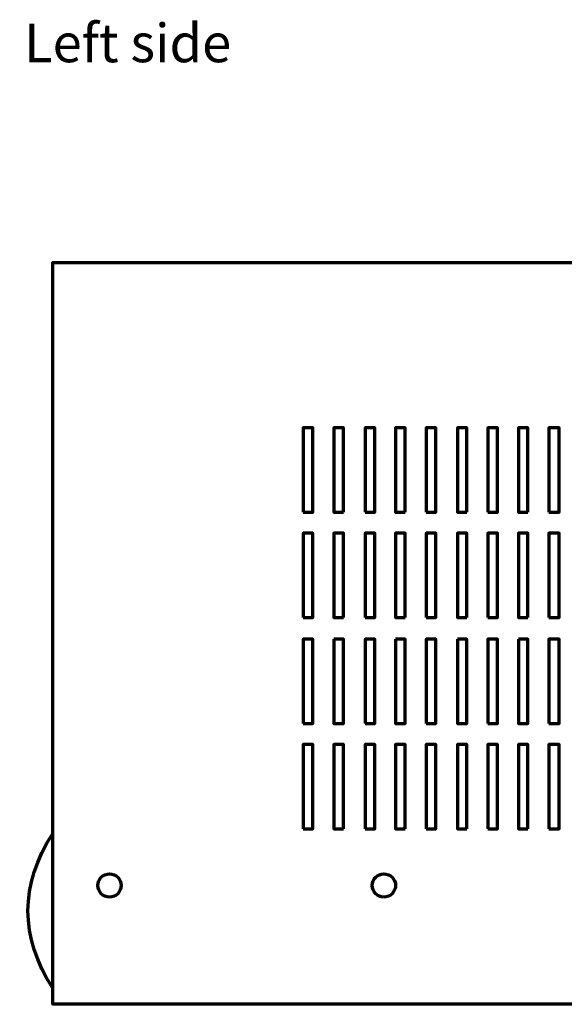
# Model space of a CAD drawing. Units: millimetres. Extents: x -899 to 867, y -583 to 596.
# Drawn here: x 27 to 156, y -181 to 53 of the extents above; entities that cross this region are included whole.
import ezdxf

# ---------------------------------------------------------------- set-up
doc = ezdxf.new("R2010")
doc.units = ezdxf.units.MM
doc.header["$MEASUREMENT"] = 0
doc.layers.add('Rzut', color=7, linetype='Continuous')
doc.styles.add('0', font='arial.ttf', dxfattribs={"height": 1})

msp = doc.modelspace()

# ---------------------------------------------------------------- linework, layer by layer
at = {"layer": 'Rzut', "color": 7, "lineweight": 70}
for points, knots in [([(304.8105, -4.8626), (304.8105, -4.8626), (34.4273, -4.8626), (34.4273, -4.8626), (34.4273, -4.8626), (34.4273, -4.8626), (34.4273, -180.8626), (34.4273, -180.8626), (34.4273, -180.8626), (34.4273, -180.8626), (304.8105, -180.8626), (304.8105, -180.8626), (304.8105, -180.8626), (305.4224, -180.8626), (305.923, -179.8715), (305.923, -178.66), (305.923, -178.66), (305.923, -178.66), (305.923, -7.0652), (305.923, -7.0652), (305.923, -7.0652), (305.923, -5.8537), (305.4224, -4.8626), (304.8105, -4.8626)], [0, 0, 0, 0, 0.14285714, 0.14285714, 0.14285714, 0.14285714, 0.28571429, 0.28571429, 0.28571429, 0.28571429, 0.42857143, 0.42857143, 0.42857143, 0.42857143, 0.57142857, 0.57142857, 0.57142857, 0.57142857, 0.71428571, 0.71428571, 0.71428571, 0.71428571, 1, 1, 1, 1]), ([(93.8554, -64.0904), (93.8554, -64.0904), (93.8554, -44.0688), (93.8554, -44.0688), (93.8554, -44.0688), (93.8554, -44.0688), (96.1398, -44.0688), (96.1398, -44.0688), (96.1398, -44.0688), (96.1398, -44.0688), (96.1398, -64.0904), (96.1398, -64.0904), (96.1398, -64.0904), (96.1398, -64.0904), (93.8554, -64.0904), (93.8554, -64.0904)], [0, 0, 0, 0, 0.2, 0.2, 0.2, 0.2, 0.4, 0.4, 0.4, 0.4, 0.6, 0.6, 0.6, 0.6, 1, 1, 1, 1]), ([(103.3749, -64.0904), (103.3749, -64.0904), (101.0899, -64.0904), (101.0899, -64.0904), (101.0899, -64.0904), (101.0899, -64.0904), (101.0899, -44.0688), (101.0899, -44.0688), (101.0899, -44.0688), (101.0899, -44.0688), (103.3749, -44.0688), (103.3749, -44.0688), (103.3749, -44.0688), (103.3749, -44.0688), (103.3749, -64.0904), (103.3749, -64.0904)], [0, 0, 0, 0, 0.2, 0.2, 0.2, 0.2, 0.4, 0.4, 0.4, 0.4, 0.6, 0.6, 0.6, 0.6, 1, 1, 1, 1]), ([(108.5154, -64.0904), (108.5154, -64.0904), (108.5154, -44.0688), (108.5154, -44.0688), (108.5154, -44.0688), (108.5154, -44.0688), (110.7998, -44.0688), (110.7998, -44.0688), (110.7998, -44.0688), (110.7998, -44.0688), (110.7998, -64.0904), (110.7998, -64.0904), (110.7998, -64.0904), (110.7998, -64.0904), (108.5154, -64.0904), (108.5154, -64.0904)], [0, 0, 0, 0, 0.2, 0.2, 0.2, 0.2, 0.4, 0.4, 0.4, 0.4, 0.6, 0.6, 0.6, 0.6, 1, 1, 1, 1]), ([(118.0349, -64.0904), (118.0349, -64.0904), (115.7499, -64.0904), (115.7499, -64.0904), (115.7499, -64.0904), (115.7499, -64.0904), (115.7499, -44.0688), (115.7499, -44.0688), (115.7499, -44.0688), (115.7499, -44.0688), (118.0349, -44.0688), (118.0349, -44.0688), (118.0349, -44.0688), (118.0349, -44.0688), (118.0349, -64.0904), (118.0349, -64.0904)], [0, 0, 0, 0, 0.2, 0.2, 0.2, 0.2, 0.4, 0.4, 0.4, 0.4, 0.6, 0.6, 0.6, 0.6, 1, 1, 1, 1]), ([(122.9847, -64.0904), (122.9847, -64.0904), (122.9847, -44.0688), (122.9847, -44.0688), (122.9847, -44.0688), (122.9847, -44.0688), (125.2694, -44.0688), (125.2694, -44.0688), (125.2694, -44.0688), (125.2694, -44.0688), (125.2694, -64.0904), (125.2694, -64.0904), (125.2694, -64.0904), (125.2694, -64.0904), (122.9847, -64.0904), (122.9847, -64.0904)], [0, 0, 0, 0, 0.2, 0.2, 0.2, 0.2, 0.4, 0.4, 0.4, 0.4, 0.6, 0.6, 0.6, 0.6, 1, 1, 1, 1]), ([(132.6946, -64.0904), (132.6946, -64.0904), (130.4102, -64.0904), (130.4102, -64.0904), (130.4102, -64.0904), (130.4102, -64.0904), (130.4102, -44.0688), (130.4102, -44.0688), (130.4102, -44.0688), (130.4102, -44.0688), (132.6946, -44.0688), (132.6946, -44.0688), (132.6946, -44.0688), (132.6946, -44.0688), (132.6946, -64.0904), (132.6946, -64.0904)], [0, 0, 0, 0, 0.2, 0.2, 0.2, 0.2, 0.4, 0.4, 0.4, 0.4, 0.6, 0.6, 0.6, 0.6, 1, 1, 1, 1]), ([(137.6447, -64.0904), (137.6447, -64.0904), (137.6447, -44.0688), (137.6447, -44.0688), (137.6447, -44.0688), (137.6447, -44.0688), (139.9297, -44.0688), (139.9297, -44.0688), (139.9297, -44.0688), (139.9297, -44.0688), (139.9297, -64.0904), (139.9297, -64.0904), (139.9297, -64.0904), (139.9297, -64.0904), (137.6447, -64.0904), (137.6447, -64.0904)], [0, 0, 0, 0, 0.2, 0.2, 0.2, 0.2, 0.4, 0.4, 0.4, 0.4, 0.6, 0.6, 0.6, 0.6, 1, 1, 1, 1]), ([(147.1642, -64.0904), (147.1642, -64.0904), (144.8798, -64.0904), (144.8798, -64.0904), (144.8798, -64.0904), (144.8798, -64.0904), (144.8798, -44.0688), (144.8798, -44.0688), (144.8798, -44.0688), (144.8798, -44.0688), (147.1642, -44.0688), (147.1642, -44.0688), (147.1642, -44.0688), (147.1642, -44.0688), (147.1642, -64.0904), (147.1642, -64.0904)], [0, 0, 0, 0, 0.2, 0.2, 0.2, 0.2, 0.4, 0.4, 0.4, 0.4, 0.6, 0.6, 0.6, 0.6, 1, 1, 1, 1]), ([(152.1143, -64.0904), (152.1143, -64.0904), (152.1143, -44.0688), (152.1143, -44.0688), (152.1143, -44.0688), (152.1143, -44.0688), (154.5897, -44.0688), (154.5897, -44.0688), (154.5897, -44.0688), (154.5897, -44.0688), (154.5897, -64.0904), (154.5897, -64.0904), (154.5897, -64.0904), (154.5897, -64.0904), (152.1143, -64.0904), (152.1143, -64.0904)], [0, 0, 0, 0, 0.2, 0.2, 0.2, 0.2, 0.4, 0.4, 0.4, 0.4, 0.6, 0.6, 0.6, 0.6, 1, 1, 1, 1]), ([(93.8554, -89.0697), (93.8554, -89.0697), (93.8554, -69.0481), (93.8554, -69.0481), (93.8554, -69.0481), (93.8554, -69.0481), (96.1398, -69.0481), (96.1398, -69.0481), (96.1398, -69.0481), (96.1398, -69.0481), (96.1398, -89.0697), (96.1398, -89.0697), (96.1398, -89.0697), (96.1398, -89.0697), (93.8554, -89.0697), (93.8554, -89.0697)], [0, 0, 0, 0, 0.2, 0.2, 0.2, 0.2, 0.4, 0.4, 0.4, 0.4, 0.6, 0.6, 0.6, 0.6, 1, 1, 1, 1]), ([(103.3749, -89.0697), (103.3749, -89.0697), (101.0899, -89.0697), (101.0899, -89.0697), (101.0899, -89.0697), (101.0899, -89.0697), (101.0899, -69.0481), (101.0899, -69.0481), (101.0899, -69.0481), (101.0899, -69.0481), (103.3749, -69.0481), (103.3749, -69.0481), (103.3749, -69.0481), (103.3749, -69.0481), (103.3749, -89.0697), (103.3749, -89.0697)], [0, 0, 0, 0, 0.2, 0.2, 0.2, 0.2, 0.4, 0.4, 0.4, 0.4, 0.6, 0.6, 0.6, 0.6, 1, 1, 1, 1]), ([(108.5154, -89.0697), (108.5154, -89.0697), (108.5154, -69.0481), (108.5154, -69.0481), (108.5154, -69.0481), (108.5154, -69.0481), (110.7998, -69.0481), (110.7998, -69.0481), (110.7998, -69.0481), (110.7998, -69.0481), (110.7998, -89.0697), (110.7998, -89.0697), (110.7998, -89.0697), (110.7998, -89.0697), (108.5154, -89.0697), (108.5154, -89.0697)], [0, 0, 0, 0, 0.2, 0.2, 0.2, 0.2, 0.4, 0.4, 0.4, 0.4, 0.6, 0.6, 0.6, 0.6, 1, 1, 1, 1]), ([(118.0349, -89.0697), (118.0349, -89.0697), (115.7499, -89.0697), (115.7499, -89.0697), (115.7499, -89.0697), (115.7499, -89.0697), (115.7499, -69.0481), (115.7499, -69.0481), (115.7499, -69.0481), (115.7499, -69.0481), (118.0349, -69.0481), (118.0349, -69.0481), (118.0349, -69.0481), (118.0349, -69.0481), (118.0349, -89.0697), (118.0349, -89.0697)], [0, 0, 0, 0, 0.2, 0.2, 0.2, 0.2, 0.4, 0.4, 0.4, 0.4, 0.6, 0.6, 0.6, 0.6, 1, 1, 1, 1]), ([(122.9847, -89.0697), (122.9847, -89.0697), (122.9847, -69.0481), (122.9847, -69.0481), (122.9847, -69.0481), (122.9847, -69.0481), (125.2694, -69.0481), (125.2694, -69.0481), (125.2694, -69.0481), (125.2694, -69.0481), (125.2694, -89.0697), (125.2694, -89.0697), (125.2694, -89.0697), (125.2694, -89.0697), (122.9847, -89.0697), (122.9847, -89.0697)], [0, 0, 0, 0, 0.2, 0.2, 0.2, 0.2, 0.4, 0.4, 0.4, 0.4, 0.6, 0.6, 0.6, 0.6, 1, 1, 1, 1]), ([(132.6946, -89.0697), (132.6946, -89.0697), (130.4102, -89.0697), (130.4102, -89.0697), (130.4102, -89.0697), (130.4102, -89.0697), (130.4102, -69.0481), (130.4102, -69.0481), (130.4102, -69.0481), (130.4102, -69.0481), (132.6946, -69.0481), (132.6946, -69.0481), (132.6946, -69.0481), (132.6946, -69.0481), (132.6946, -89.0697), (132.6946, -89.0697)], [0, 0, 0, 0, 0.2, 0.2, 0.2, 0.2, 0.4, 0.4, 0.4, 0.4, 0.6, 0.6, 0.6, 0.6, 1, 1, 1, 1]), ([(137.6447, -89.0697), (137.6447, -89.0697), (137.6447, -69.0481), (137.6447, -69.0481), (137.6447, -69.0481), (137.6447, -69.0481), (139.9297, -69.0481), (139.9297, -69.0481), (139.9297, -69.0481), (139.9297, -69.0481), (139.9297, -89.0697), (139.9297, -89.0697), (139.9297, -89.0697), (139.9297, -89.0697), (137.6447, -89.0697), (137.6447, -89.0697)], [0, 0, 0, 0, 0.2, 0.2, 0.2, 0.2, 0.4, 0.4, 0.4, 0.4, 0.6, 0.6, 0.6, 0.6, 1, 1, 1, 1]), ([(147.1642, -89.0697), (147.1642, -89.0697), (144.8798, -89.0697), (144.8798, -89.0697), (144.8798, -89.0697), (144.8798, -89.0697), (144.8798, -69.0481), (144.8798, -69.0481), (144.8798, -69.0481), (144.8798, -69.0481), (147.1642, -69.0481), (147.1642, -69.0481), (147.1642, -69.0481), (147.1642, -69.0481), (147.1642, -89.0697), (147.1642, -89.0697)], [0, 0, 0, 0, 0.2, 0.2, 0.2, 0.2, 0.4, 0.4, 0.4, 0.4, 0.6, 0.6, 0.6, 0.6, 1, 1, 1, 1]), ([(152.1143, -89.0697), (152.1143, -89.0697), (152.1143, -69.0481), (152.1143, -69.0481), (152.1143, -69.0481), (152.1143, -69.0481), (154.5897, -69.0481), (154.5897, -69.0481), (154.5897, -69.0481), (154.5897, -69.0481), (154.5897, -89.0697), (154.5897, -89.0697), (154.5897, -89.0697), (154.5897, -89.0697), (152.1143, -89.0697), (152.1143, -89.0697)], [0, 0, 0, 0, 0.2, 0.2, 0.2, 0.2, 0.4, 0.4, 0.4, 0.4, 0.6, 0.6, 0.6, 0.6, 1, 1, 1, 1]), ([(93.8554, -114.2398), (93.8554, -114.2398), (93.8554, -94.2182), (93.8554, -94.2182), (93.8554, -94.2182), (93.8554, -94.2182), (96.1398, -94.2182), (96.1398, -94.2182), (96.1398, -94.2182), (96.1398, -94.2182), (96.1398, -114.2398), (96.1398, -114.2398), (96.1398, -114.2398), (96.1398, -114.2398), (93.8554, -114.2398), (93.8554, -114.2398)], [0, 0, 0, 0, 0.2, 0.2, 0.2, 0.2, 0.4, 0.4, 0.4, 0.4, 0.6, 0.6, 0.6, 0.6, 1, 1, 1, 1]), ([(101.0899, -94.2182), (101.0899, -94.2182), (103.3749, -94.2182), (103.3749, -94.2182), (103.3749, -94.2182), (103.3749, -94.2182), (103.3749, -114.2398), (103.3749, -114.2398), (103.3749, -114.2398), (103.3749, -114.2398), (101.0899, -114.2398), (101.0899, -114.2398), (101.0899, -114.2398), (101.0899, -114.2398), (101.0899, -94.2182), (101.0899, -94.2182)], [0, 0, 0, 0, 0.2, 0.2, 0.2, 0.2, 0.4, 0.4, 0.4, 0.4, 0.6, 0.6, 0.6, 0.6, 1, 1, 1, 1]), ([(108.5154, -114.2398), (108.5154, -114.2398), (108.5154, -94.2182), (108.5154, -94.2182), (108.5154, -94.2182), (108.5154, -94.2182), (110.7998, -94.2182), (110.7998, -94.2182), (110.7998, -94.2182), (110.7998, -94.2182), (110.7998, -114.2398), (110.7998, -114.2398), (110.7998, -114.2398), (110.7998, -114.2398), (108.5154, -114.2398), (108.5154, -114.2398)], [0, 0, 0, 0, 0.2, 0.2, 0.2, 0.2, 0.4, 0.4, 0.4, 0.4, 0.6, 0.6, 0.6, 0.6, 1, 1, 1, 1]), ([(115.7499, -94.2182), (115.7499, -94.2182), (118.0349, -94.2182), (118.0349, -94.2182), (118.0349, -94.2182), (118.0349, -94.2182), (118.0349, -114.2398), (118.0349, -114.2398), (118.0349, -114.2398), (118.0349, -114.2398), (115.7499, -114.2398), (115.7499, -114.2398), (115.7499, -114.2398), (115.7499, -114.2398), (115.7499, -94.2182), (115.7499, -94.2182)], [0, 0, 0, 0, 0.2, 0.2, 0.2, 0.2, 0.4, 0.4, 0.4, 0.4, 0.6, 0.6, 0.6, 0.6, 1, 1, 1, 1]), ([(122.9847, -114.2398), (122.9847, -114.2398), (122.9847, -94.2182), (122.9847, -94.2182), (122.9847, -94.2182), (122.9847, -94.2182), (125.2694, -94.2182), (125.2694, -94.2182), (125.2694, -94.2182), (125.2694, -94.2182), (125.2694, -114.2398), (125.2694, -114.2398), (125.2694, -114.2398), (125.2694, -114.2398), (122.9847, -114.2398), (122.9847, -114.2398)], [0, 0, 0, 0, 0.2, 0.2, 0.2, 0.2, 0.4, 0.4, 0.4, 0.4, 0.6, 0.6, 0.6, 0.6, 1, 1, 1, 1]), ([(130.4102, -94.2182), (130.4102, -94.2182), (132.6946, -94.2182), (132.6946, -94.2182), (132.6946, -94.2182), (132.6946, -94.2182), (132.6946, -114.2398), (132.6946, -114.2398), (132.6946, -114.2398), (132.6946, -114.2398), (130.4102, -114.2398), (130.4102, -114.2398), (130.4102, -114.2398), (130.4102, -114.2398), (130.4102, -94.2182), (130.4102, -94.2182)], [0, 0, 0, 0, 0.2, 0.2, 0.2, 0.2, 0.4, 0.4, 0.4, 0.4, 0.6, 0.6, 0.6, 0.6, 1, 1, 1, 1]), ([(137.6447, -114.2398), (137.6447, -114.2398), (137.6447, -94.2182), (137.6447, -94.2182), (137.6447, -94.2182), (137.6447, -94.2182), (139.9297, -94.2182), (139.9297, -94.2182), (139.9297, -94.2182), (139.9297, -94.2182), (139.9297, -114.2398), (139.9297, -114.2398), (139.9297, -114.2398), (139.9297, -114.2398), (137.6447, -114.2398), (137.6447, -114.2398)], [0, 0, 0, 0, 0.2, 0.2, 0.2, 0.2, 0.4, 0.4, 0.4, 0.4, 0.6, 0.6, 0.6, 0.6, 1, 1, 1, 1]), ([(144.8798, -94.2182), (144.8798, -94.2182), (147.1642, -94.2182), (147.1642, -94.2182), (147.1642, -94.2182), (147.1642, -94.2182), (147.1642, -114.2398), (147.1642, -114.2398), (147.1642, -114.2398), (147.1642, -114.2398), (144.8798, -114.2398), (144.8798, -114.2398), (144.8798, -114.2398), (144.8798, -114.2398), (144.8798, -94.2182), (144.8798, -94.2182)], [0, 0, 0, 0, 0.2, 0.2, 0.2, 0.2, 0.4, 0.4, 0.4, 0.4, 0.6, 0.6, 0.6, 0.6, 1, 1, 1, 1]), ([(152.1143, -114.2398), (152.1143, -114.2398), (152.1143, -94.2182), (152.1143, -94.2182), (152.1143, -94.2182), (152.1143, -94.2182), (154.5897, -94.2182), (154.5897, -94.2182), (154.5897, -94.2182), (154.5897, -94.2182), (154.5897, -114.2398), (154.5897, -114.2398), (154.5897, -114.2398), (154.5897, -114.2398), (152.1143, -114.2398), (152.1143, -114.2398)], [0, 0, 0, 0, 0.2, 0.2, 0.2, 0.2, 0.4, 0.4, 0.4, 0.4, 0.6, 0.6, 0.6, 0.6, 1, 1, 1, 1]), ([(93.8554, -139.2191), (93.8554, -139.2191), (93.8554, -119.1975), (93.8554, -119.1975), (93.8554, -119.1975), (93.8554, -119.1975), (96.1398, -119.1975), (96.1398, -119.1975), (96.1398, -119.1975), (96.1398, -119.1975), (96.1398, -139.2191), (96.1398, -139.2191), (96.1398, -139.2191), (96.1398, -139.2191), (93.8554, -139.2191), (93.8554, -139.2191)], [0, 0, 0, 0, 0.2, 0.2, 0.2, 0.2, 0.4, 0.4, 0.4, 0.4, 0.6, 0.6, 0.6, 0.6, 1, 1, 1, 1]), ([(103.3749, -139.2191), (103.3749, -139.2191), (101.0899, -139.2191), (101.0899, -139.2191), (101.0899, -139.2191), (101.0899, -139.2191), (101.0899, -119.1975), (101.0899, -119.1975), (101.0899, -119.1975), (101.0899, -119.1975), (103.3749, -119.1975), (103.3749, -119.1975), (103.3749, -119.1975), (103.3749, -119.1975), (103.3749, -139.2191), (103.3749, -139.2191)], [0, 0, 0, 0, 0.2, 0.2, 0.2, 0.2, 0.4, 0.4, 0.4, 0.4, 0.6, 0.6, 0.6, 0.6, 1, 1, 1, 1]), ([(108.5154, -139.2191), (108.5154, -139.2191), (108.5154, -119.1975), (108.5154, -119.1975), (108.5154, -119.1975), (108.5154, -119.1975), (110.7998, -119.1975), (110.7998, -119.1975), (110.7998, -119.1975), (110.7998, -119.1975), (110.7998, -139.2191), (110.7998, -139.2191), (110.7998, -139.2191), (110.7998, -139.2191), (108.5154, -139.2191), (108.5154, -139.2191)], [0, 0, 0, 0, 0.2, 0.2, 0.2, 0.2, 0.4, 0.4, 0.4, 0.4, 0.6, 0.6, 0.6, 0.6, 1, 1, 1, 1]), ([(118.0349, -139.2191), (118.0349, -139.2191), (115.7499, -139.2191), (115.7499, -139.2191), (115.7499, -139.2191), (115.7499, -139.2191), (115.7499, -119.1975), (115.7499, -119.1975), (115.7499, -119.1975), (115.7499, -119.1975), (118.0349, -119.1975), (118.0349, -119.1975), (118.0349, -119.1975), (118.0349, -119.1975), (118.0349, -139.2191), (118.0349, -139.2191)], [0, 0, 0, 0, 0.2, 0.2, 0.2, 0.2, 0.4, 0.4, 0.4, 0.4, 0.6, 0.6, 0.6, 0.6, 1, 1, 1, 1]), ([(122.9847, -139.2191), (122.9847, -139.2191), (122.9847, -119.1975), (122.9847, -119.1975), (122.9847, -119.1975), (122.9847, -119.1975), (125.2694, -119.1975), (125.2694, -119.1975), (125.2694, -119.1975), (125.2694, -119.1975), (125.2694, -139.2191), (125.2694, -139.2191), (125.2694, -139.2191), (125.2694, -139.2191), (122.9847, -139.2191), (122.9847, -139.2191)], [0, 0, 0, 0, 0.2, 0.2, 0.2, 0.2, 0.4, 0.4, 0.4, 0.4, 0.6, 0.6, 0.6, 0.6, 1, 1, 1, 1]), ([(132.6946, -139.2191), (132.6946, -139.2191), (130.4102, -139.2191), (130.4102, -139.2191), (130.4102, -139.2191), (130.4102, -139.2191), (130.4102, -119.1975), (130.4102, -119.1975), (130.4102, -119.1975), (130.4102, -119.1975), (132.6946, -119.1975), (132.6946, -119.1975), (132.6946, -119.1975), (132.6946, -119.1975), (132.6946, -139.2191), (132.6946, -139.2191)], [0, 0, 0, 0, 0.2, 0.2, 0.2, 0.2, 0.4, 0.4, 0.4, 0.4, 0.6, 0.6, 0.6, 0.6, 1, 1, 1, 1]), ([(137.6447, -139.2191), (137.6447, -139.2191), (137.6447, -119.1975), (137.6447, -119.1975), (137.6447, -119.1975), (137.6447, -119.1975), (139.9297, -119.1975), (139.9297, -119.1975), (139.9297, -119.1975), (139.9297, -119.1975), (139.9297, -139.2191), (139.9297, -139.2191), (139.9297, -139.2191), (139.9297, -139.2191), (137.6447, -139.2191), (137.6447, -139.2191)], [0, 0, 0, 0, 0.2, 0.2, 0.2, 0.2, 0.4, 0.4, 0.4, 0.4, 0.6, 0.6, 0.6, 0.6, 1, 1, 1, 1]), ([(147.1642, -139.2191), (147.1642, -139.2191), (144.8798, -139.2191), (144.8798, -139.2191), (144.8798, -139.2191), (144.8798, -139.2191), (144.8798, -119.1975), (144.8798, -119.1975), (144.8798, -119.1975), (144.8798, -119.1975), (147.1642, -119.1975), (147.1642, -119.1975), (147.1642, -119.1975), (147.1642, -119.1975), (147.1642, -139.2191), (147.1642, -139.2191)], [0, 0, 0, 0, 0.2, 0.2, 0.2, 0.2, 0.4, 0.4, 0.4, 0.4, 0.6, 0.6, 0.6, 0.6, 1, 1, 1, 1]), ([(152.1143, -139.2191), (152.1143, -139.2191), (152.1143, -119.1975), (152.1143, -119.1975), (152.1143, -119.1975), (152.1143, -119.1975), (154.5897, -119.1975), (154.5897, -119.1975), (154.5897, -119.1975), (154.5897, -119.1975), (154.5897, -139.2191), (154.5897, -139.2191), (154.5897, -139.2191), (154.5897, -139.2191), (152.1143, -139.2191), (152.1143, -139.2191)], [0, 0, 0, 0, 0.2, 0.2, 0.2, 0.2, 0.4, 0.4, 0.4, 0.4, 0.6, 0.6, 0.6, 0.6, 1, 1, 1, 1]), ([(47.8764, -155.4245), (46.3509, -155.4246), (45.1141, -154.1881), (45.1139, -152.6625), (45.1139, -152.6625), (45.1137, -151.1369), (46.3501, -149.9), (47.8756, -149.8997), (47.8756, -149.8997), (49.4011, -149.8994), (50.638, -151.1358), (50.6384, -152.6614), (50.6384, -152.6614), (50.6388, -154.187), (49.4025, -155.424), (47.877, -155.4245)], [0, 0, 0, 0, 0.2, 0.2, 0.2, 0.2, 0.4, 0.4, 0.4, 0.4, 0.6, 0.6, 0.6, 0.6, 1, 1, 1, 1]), ([(112.9896, -155.4246), (111.4641, -155.4247), (110.2273, -154.1882), (110.2271, -152.6626), (110.2271, -152.6626), (110.2269, -151.137), (111.4633, -149.9001), (112.9888, -149.8998), (112.9888, -149.8998), (114.5143, -149.8995), (115.7511, -151.1359), (115.7515, -152.6615), (115.7515, -152.6615), (115.7519, -154.1871), (114.5157, -155.4241), (112.9902, -155.4246)], [0, 0, 0, 0, 0.2, 0.2, 0.2, 0.2, 0.4, 0.4, 0.4, 0.4, 0.6, 0.6, 0.6, 0.6, 1, 1, 1, 1])]:
    msp.add_open_spline(points, degree=3, knots=knots, dxfattribs=at)
msp.add_open_spline([(34.4239, -177.0597), (26.5666, -164.8134), (26.5666, -152.567), (34.4239, -140.3205)], degree=3, dxfattribs=at)

# ---------------------------------------------------------------- texts
at = {"layer": 'Rzut', "color": 7, "style": '0'}
msp.add_text('Left side', height=9.144, dxfattribs=at).set_placement((27.6038, 42.6499))

doc.saveas('drawing.dxf')
